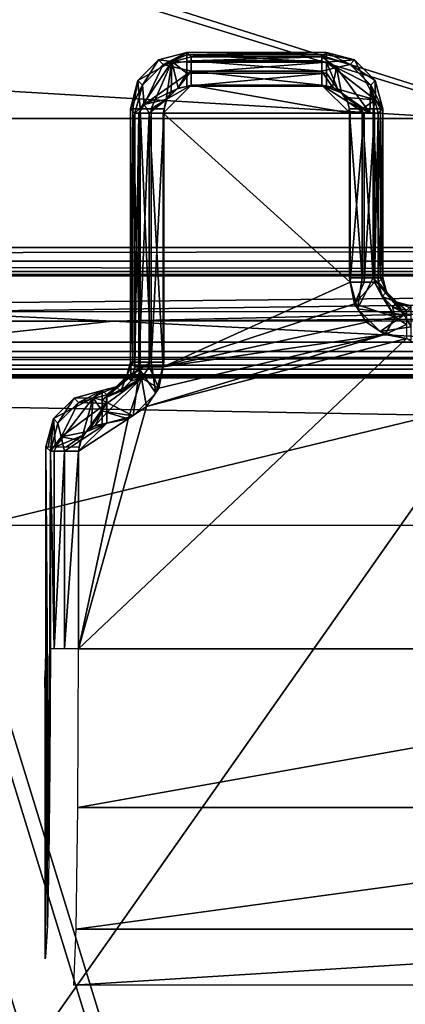
# Model space of a CAD drawing. Units: inches. Extents: x -12.8 to 13.9, y -13.8 to 13.8.
# Drawn here: x 2.1 to 2.3, y -4.4 to -3.7 of the extents above; entities that cross this region are included whole.
import ezdxf

# ---------------------------------------------------------------- set-up
doc = ezdxf.new("R2010")
doc.units = ezdxf.units.IN
doc.header["$MEASUREMENT"] = 0
for name, color, linetype in [('SEAT-BASE', 5, 'Continuous'), ('SEAT-BOTTOM', 5, 'Continuous'), ('SEAT-FABRIC', 5, 'Continuous'), ('SEAT-FRAME', 5, 'Continuous')]:
    doc.layers.add(name, color=color, linetype=linetype)

msp = doc.modelspace()

# ---------------------------------------------------------------- linework, layer by layer
at = {"layer": 'SEAT-BASE'}
for points in [[(4.62391, -12.62355, 3.71143), (1.16889, -1.66821, 6.36145), (1.14288, -1.69278, 6.43415), (4.59631, -12.6388, 3.78943)], [(4.62391, -12.62355, 3.71143), (4.43513, -11.95931, 3.30064), (1.28262, -1.74436, 4.6526), (1.16889, -1.66821, 6.36145)], [(1.14288, -1.69278, 6.43415), (1.07544, -1.72037, 6.46982), (4.5174, -12.68587, 3.81877), (4.59631, -12.6388, 3.78943)], [(4.5174, -12.68587, 3.81877), (1.07544, -1.72037, 6.46982), (0.6083, -1.87215, 6.49726), (4.15956, -12.80214, 3.81877)], [(4.36354, -11.90215, 3.20794), (4.28108, -11.79972, 3.21513), (1.18536, -1.74778, 4.54054), (1.22124, -1.73861, 4.55523)], [(1.26911, -1.73381, 4.60165), (4.42161, -11.94876, 3.24969), (4.36354, -11.90215, 3.20794), (1.22124, -1.73861, 4.55523)], [(4.42161, -11.94876, 3.24969), (1.26911, -1.73381, 4.60165), (1.28262, -1.74436, 4.6526), (4.43513, -11.95931, 3.30064)], [(4.28108, -11.79972, 3.21513), (3.46755, -12.06405, 3.21511), (0.06834, -2.11072, 4.54054), (1.18536, -1.74778, 4.54054)], [(0.14116, -2.02394, 6.46982), (3.80171, -12.91841, 3.81877), (4.15956, -12.80214, 3.81877), (0.6083, -1.87215, 6.49726)], [(0.14116, -2.02394, 6.46982), (0.07042, -2.04125, 6.43419), (3.71041, -12.92665, 3.78943), (3.80171, -12.91841, 3.81877)], [(0.0349, -2.03666, 6.36145), (-0.01236, -2.16513, 4.6526), (3.44141, -12.28219, 3.30064), (3.67469, -12.92181, 3.71143)], [(0.07042, -2.04125, 6.43419), (0.0349, -2.03666, 6.36145), (3.67469, -12.92181, 3.71143), (3.71041, -12.92665, 3.78943)], [(0.03393, -2.12439, 4.55523), (0.06834, -2.11072, 4.54054), (3.46755, -12.06405, 3.21511), (3.46691, -12.197, 3.20692)], [(0.03393, -2.12439, 4.55523), (3.46691, -12.197, 3.20692), (3.44615, -12.26571, 3.24969), (-0.00762, -2.14864, 4.60165)], [(3.44141, -12.28219, 3.30064), (-0.01236, -2.16513, 4.6526), (-0.00762, -2.14864, 4.60165), (3.44615, -12.26571, 3.24969)]]:
    msp.add_3dface(points, dxfattribs=at)
at = {"layer": 'SEAT-BOTTOM'}
for points in [[(-1.23937, -2.84043, 14.96409), (-2.20932, -3.81038, 14.96409), (7.70649, -3.81038, 14.96409), (6.73654, -2.84043, 14.96409)], [(-2.20932, -3.81038, 14.46507), (-1.23937, -2.84043, 14.46507), (6.73654, -2.84043, 14.46507), (7.70649, -3.81038, 14.46507)], [(7.70649, -3.81038, 14.96409), (-2.20932, -3.81038, 14.96409), (-2.20932, -3.81038, 14.46507), (7.70649, -3.81038, 14.46507)], [(-2.20932, -3.81038, 14.96409), (-2.20932, -3.81038, 14.46507), (7.70649, -3.81038, 14.46507), (7.70649, -3.81038, 14.96409)]]:
    msp.add_3dface(points, dxfattribs=at)
at = {"layer": 'SEAT-FABRIC'}
for points in [[(2.54028, -3.2556, 18.97089), (1.76889, -3.24412, 18.95704), (1.75804, -4.007, 19.02332), (2.52548, -4.021, 19.03987)], [(2.52548, -4.021, 19.03987), (1.75804, -4.007, 19.02332), (1.7384, -5.23501, 19.13668), (2.49886, -5.2529, 19.15918)]]:
    msp.add_3dface(points, dxfattribs=at)
at = {"layer": 'SEAT-FRAME'}
for points in [[(0.75174, -3.28677, 15.38076), (7.26587, -3.08992, 15.38076), (2.75272, -3.91933, 15.38076)], [(0.75174, -3.28677, 15.38076), (2.75272, -3.91933, 15.38076), (0.77698, -3.31201, 15.38076)], [(0.77698, -3.31201, 15.38076), (2.75272, -3.91933, 15.38076), (2.02044, -3.91933, 15.38076)], [(-3.28417, -3.48752, 14.66037), (-3.29113, -3.97331, 14.69435), (10.06902, -3.97331, 14.69435)], [(-3.28417, -3.48752, 14.66037), (10.06902, -3.97331, 14.69435), (10.2628, -3.48752, 14.66037)], [(-1.08688, -3.90063, 14.55399), (-1.08688, -3.60331, 14.55399), (3.87579, -3.90063, 14.55399)], [(-1.08688, -3.60331, 14.55399), (3.87579, -3.60331, 14.55399), (3.87579, -3.90063, 14.55399)], [(2.15473, -3.76949, 15.266), (2.14032, -3.7839, 15.266), (2.16387, -3.77047, 15.28065)], [(2.14347, -3.78705, 15.08502), (2.14032, -3.7839, 15.266), (2.15473, -3.76949, 15.266)], [(2.15788, -3.77264, 15.08502), (2.14347, -3.78705, 15.08502), (2.15473, -3.76949, 15.266)], [(2.15473, -3.76949, 15.266), (2.17442, -3.76421, 15.26616), (2.15788, -3.77264, 15.08502)], [(2.16387, -3.77047, 15.28065), (2.17442, -3.76421, 15.26616), (2.15473, -3.76949, 15.266)], [(2.17442, -3.76421, 15.26616), (2.17757, -3.76736, 15.08514), (2.15788, -3.77264, 15.08502)], [(2.17757, -3.76736, 15.08514), (2.17757, -3.77012, 15.07545), (2.15788, -3.77264, 15.08502)], [(2.15788, -3.77264, 15.08502), (2.17757, -3.77012, 15.07545), (2.17757, -3.77728, 15.06836)], [(2.16387, -3.77047, 15.28065), (2.17442, -3.76587, 15.27533), (2.17442, -3.76421, 15.26616)], [(2.17442, -3.77098, 15.28313), (2.17442, -3.76587, 15.27533), (2.16387, -3.77047, 15.28065)], [(2.27198, -3.76587, 15.27533), (2.27198, -3.76421, 15.26616), (2.17442, -3.76421, 15.26616)], [(2.27198, -3.76421, 15.26616), (2.17757, -3.76736, 15.08514), (2.17442, -3.76421, 15.26616)], [(2.27198, -3.76587, 15.27533), (2.17442, -3.76421, 15.26616), (2.17442, -3.76587, 15.27533)], [(2.27198, -3.77098, 15.28313), (2.27198, -3.76587, 15.27533), (2.17442, -3.76587, 15.27533)], [(2.27198, -3.77098, 15.28313), (2.17442, -3.76587, 15.27533), (2.17442, -3.77098, 15.28313)], [(2.27198, -3.76421, 15.26616), (2.26883, -3.76736, 15.08514), (2.17757, -3.76736, 15.08514)], [(2.26883, -3.76736, 15.08514), (2.26883, -3.77012, 15.07545), (2.17757, -3.77012, 15.07545)], [(2.26883, -3.76736, 15.08514), (2.17757, -3.77012, 15.07545), (2.17757, -3.76736, 15.08514)], [(2.17757, -3.77012, 15.07545), (2.26883, -3.77012, 15.07545), (2.26883, -3.77728, 15.06836)], [(2.17757, -3.77728, 15.06836), (2.17757, -3.77012, 15.07545), (2.26883, -3.77728, 15.06836)], [(2.27198, -3.76421, 15.26616), (2.28851, -3.77264, 15.08502), (2.26883, -3.76736, 15.08514)], [(2.28851, -3.77264, 15.08502), (2.27898, -3.7748, 15.07147), (2.26883, -3.76736, 15.08514)], [(2.26883, -3.76736, 15.08514), (2.27898, -3.7748, 15.07147), (2.26883, -3.77012, 15.07545)], [(2.26883, -3.77728, 15.06836), (2.26883, -3.77012, 15.07545), (2.27898, -3.7748, 15.07147)], [(2.27198, -3.76421, 15.26616), (2.29166, -3.76949, 15.266), (2.28851, -3.77264, 15.08502)], [(2.27198, -3.76587, 15.27533), (2.29166, -3.76949, 15.266), (2.27198, -3.76421, 15.26616)], [(2.29166, -3.76949, 15.266), (2.27198, -3.76587, 15.27533), (2.27198, -3.77098, 15.28313)], [(2.27198, -3.77098, 15.28313), (2.30611, -3.79736, 15.28073), (2.29166, -3.76949, 15.266)], [(2.28851, -3.77264, 15.08502), (2.29166, -3.76949, 15.266), (2.30607, -3.7839, 15.266)], [(2.30607, -3.7839, 15.266), (2.29166, -3.76949, 15.266), (2.30611, -3.79736, 15.28073)], [(2.16387, -3.77047, 15.28065), (2.14032, -3.7839, 15.266), (2.14182, -3.80358, 15.28313)], [(2.14182, -3.80358, 15.28313), (2.14953, -3.80358, 15.28836), (2.16387, -3.77047, 15.28065)], [(2.14461, -3.80071, 15.07143), (2.14347, -3.78705, 15.08502), (2.15788, -3.77264, 15.08502)], [(2.14461, -3.80071, 15.07143), (2.15788, -3.77264, 15.08502), (2.17757, -3.77728, 15.06836)], [(2.14953, -3.80358, 15.28836), (2.16001, -3.79717, 15.29021), (2.16387, -3.77047, 15.28065)], [(2.16001, -3.79717, 15.29021), (2.16355, -3.79217, 15.29021), (2.16387, -3.77047, 15.28065)], [(2.16387, -3.77047, 15.28065), (2.16355, -3.79217, 15.29021), (2.16843, -3.78898, 15.29021)], [(2.16387, -3.77047, 15.28065), (2.17442, -3.7787, 15.28836), (2.17442, -3.77098, 15.28313)], [(2.16387, -3.77047, 15.28065), (2.16843, -3.78898, 15.29021), (2.17442, -3.7787, 15.28836)], [(2.17442, -3.7787, 15.28836), (2.27198, -3.7787, 15.28836), (2.27198, -3.77098, 15.28313)], [(2.17442, -3.77098, 15.28313), (2.17442, -3.7787, 15.28836), (2.27198, -3.77098, 15.28313)], [(2.27627, -3.7885, 15.0658), (2.26883, -3.77728, 15.06836), (2.27898, -3.7748, 15.07147)], [(2.27198, -3.77098, 15.28313), (2.27985, -3.78992, 15.29021), (2.30611, -3.79736, 15.28073)], [(2.27985, -3.78992, 15.29021), (2.27198, -3.77098, 15.28313), (2.27198, -3.7787, 15.28836)], [(2.27627, -3.7885, 15.0658), (2.27898, -3.7748, 15.07147), (2.28241, -3.79244, 15.0658)], [(2.30292, -3.78705, 15.08502), (2.27898, -3.7748, 15.07147), (2.28851, -3.77264, 15.08502)], [(2.30233, -3.80642, 15.07147), (2.27898, -3.7748, 15.07147), (2.30292, -3.78705, 15.08502)], [(2.30233, -3.80642, 15.07147), (2.28241, -3.79244, 15.0658), (2.27898, -3.7748, 15.07147)], [(2.30292, -3.78705, 15.08502), (2.28851, -3.77264, 15.08502), (2.30607, -3.7839, 15.266)], [(2.14347, -3.78705, 15.08502), (2.13505, -3.80358, 15.26616), (2.14032, -3.7839, 15.266)], [(2.14032, -3.7839, 15.266), (2.13505, -3.80358, 15.26616), (2.1367, -3.80358, 15.27533)], [(2.14032, -3.7839, 15.266), (2.1367, -3.80358, 15.27533), (2.14182, -3.80358, 15.28313)], [(2.14461, -3.80071, 15.07143), (2.17757, -3.77728, 15.06836), (2.16772, -3.78969, 15.0658)], [(2.16772, -3.78969, 15.0658), (2.17757, -3.77728, 15.06836), (2.17757, -3.78705, 15.0658)], [(2.17442, -3.7787, 15.28836), (2.16843, -3.78898, 15.29021), (2.17442, -3.78783, 15.29021)], [(2.17442, -3.78783, 15.29021), (2.27198, -3.78783, 15.29021), (2.27198, -3.7787, 15.28836)], [(2.17442, -3.7787, 15.28836), (2.17442, -3.78783, 15.29021), (2.27198, -3.7787, 15.28836)], [(2.17757, -3.78705, 15.0658), (2.17757, -3.77728, 15.06836), (2.26883, -3.78705, 15.0658)], [(2.17757, -3.77728, 15.06836), (2.26883, -3.77728, 15.06836), (2.26883, -3.78705, 15.0658)], [(2.26883, -3.78705, 15.0658), (2.26883, -3.77728, 15.06836), (2.27627, -3.7885, 15.0658)], [(2.27198, -3.7787, 15.28836), (2.27198, -3.78783, 15.29021), (2.27985, -3.78992, 15.29021)], [(2.30292, -3.78705, 15.08502), (2.30607, -3.7839, 15.266), (2.31135, -3.80358, 15.26616)], [(2.31135, -3.80358, 15.26616), (2.30607, -3.7839, 15.266), (2.30611, -3.79736, 15.28073)], [(2.14347, -3.78705, 15.08502), (2.1382, -3.80673, 15.08514), (2.13505, -3.80358, 15.26616)], [(2.14347, -3.78705, 15.08502), (2.14461, -3.80071, 15.07143), (2.1382, -3.80673, 15.08514)], [(2.16052, -3.79689, 15.0658), (2.14461, -3.80071, 15.07143), (2.16772, -3.78969, 15.0658)], [(2.15788, -3.80673, 15.0658), (2.17757, -3.78705, 15.0658), (2.28851, -3.80673, 15.0658)], [(2.15788, -3.80673, 15.0658), (2.16052, -3.79689, 15.0658), (2.17757, -3.78705, 15.0658)], [(2.17757, -3.78705, 15.0658), (2.16052, -3.79689, 15.0658), (2.16772, -3.78969, 15.0658)], [(2.17757, -3.78705, 15.0658), (2.26883, -3.78705, 15.0658), (2.28851, -3.80673, 15.0658)], [(2.26883, -3.78705, 15.0658), (2.28682, -3.7987, 15.0658), (2.28851, -3.80673, 15.0658)], [(2.26883, -3.78705, 15.0658), (2.28241, -3.79244, 15.0658), (2.28682, -3.7987, 15.0658)], [(2.28241, -3.79244, 15.0658), (2.26883, -3.78705, 15.0658), (2.27627, -3.7885, 15.0658)], [(2.27985, -3.78992, 15.29021), (2.28564, -3.79571, 15.29021), (2.30611, -3.79736, 15.28073)], [(2.30292, -3.78705, 15.08502), (2.30544, -3.80673, 15.07545), (2.30233, -3.80642, 15.07147)], [(2.3082, -3.80673, 15.08514), (2.30292, -3.78705, 15.08502), (2.31135, -3.80358, 15.26616)], [(2.30292, -3.78705, 15.08502), (2.3082, -3.80673, 15.08514), (2.30544, -3.80673, 15.07545)], [(2.16052, -3.79689, 15.0658), (2.14812, -3.80673, 15.06836), (2.14461, -3.80071, 15.07143)], [(2.15788, -3.80673, 15.0658), (2.14812, -3.80673, 15.06836), (2.16052, -3.79689, 15.0658)], [(2.14953, -3.80358, 15.28836), (2.15867, -3.80358, 15.29021), (2.16001, -3.79717, 15.29021)], [(2.30233, -3.80642, 15.07147), (2.28682, -3.7987, 15.0658), (2.28241, -3.79244, 15.0658)], [(2.28564, -3.79571, 15.29021), (2.29686, -3.80358, 15.28836), (2.30611, -3.79736, 15.28073)], [(2.28772, -3.80358, 15.29021), (2.29686, -3.80358, 15.28836), (2.28564, -3.79571, 15.29021)], [(2.29686, -3.80358, 15.28836), (2.30457, -3.80358, 15.28313), (2.30611, -3.79736, 15.28073)], [(2.30969, -3.80358, 15.27533), (2.30611, -3.79736, 15.28073), (2.30457, -3.80358, 15.28313)], [(2.31135, -3.80358, 15.26616), (2.30611, -3.79736, 15.28073), (2.30969, -3.80358, 15.27533)], [(2.13505, -3.80358, 15.26616), (2.1382, -3.80673, 15.08514), (2.13505, -3.98075, 15.26616)], [(2.13505, -3.80358, 15.26616), (2.13505, -3.98075, 15.26616), (2.1367, -3.98075, 15.27533)], [(2.1367, -3.80358, 15.27533), (2.13505, -3.80358, 15.26616), (2.1367, -3.98075, 15.27533)], [(2.14182, -3.80358, 15.28313), (2.1367, -3.80358, 15.27533), (2.14182, -3.98075, 15.28313)], [(2.1367, -3.80358, 15.27533), (2.1367, -3.98075, 15.27533), (2.14182, -3.98075, 15.28313)], [(2.14461, -3.80071, 15.07143), (2.14095, -3.80673, 15.07545), (2.1382, -3.80673, 15.08514)], [(2.14812, -3.80673, 15.06836), (2.14095, -3.80673, 15.07545), (2.14461, -3.80071, 15.07143)], [(2.14953, -3.98075, 15.28836), (2.14953, -3.80358, 15.28836), (2.14182, -3.80358, 15.28313)], [(2.14182, -3.98075, 15.28313), (2.14953, -3.98075, 15.28836), (2.14182, -3.80358, 15.28313)], [(2.14953, -3.98075, 15.28836), (2.15867, -3.80358, 15.29021), (2.14953, -3.80358, 15.28836)], [(2.14953, -3.98075, 15.28836), (2.15867, -3.98075, 15.29021), (2.15867, -3.80358, 15.29021)], [(2.30233, -3.80642, 15.07147), (2.29827, -3.80673, 15.06836), (2.28682, -3.7987, 15.0658)], [(2.29827, -3.80673, 15.06836), (2.28851, -3.80673, 15.0658), (2.28682, -3.7987, 15.0658)], [(2.29686, -3.92169, 15.28836), (2.29686, -3.80358, 15.28836), (2.28772, -3.80358, 15.29021)], [(2.28772, -3.92169, 15.29021), (2.29686, -3.92169, 15.28836), (2.28772, -3.80358, 15.29021)], [(2.30457, -3.92169, 15.28313), (2.30457, -3.80358, 15.28313), (2.29686, -3.80358, 15.28836)], [(2.29686, -3.92169, 15.28836), (2.30457, -3.92169, 15.28313), (2.29686, -3.80358, 15.28836)], [(2.30969, -3.80358, 15.27533), (2.30457, -3.80358, 15.28313), (2.30969, -3.92169, 15.27533)], [(2.30457, -3.80358, 15.28313), (2.30457, -3.92169, 15.28313), (2.30969, -3.92169, 15.27533)], [(2.3082, -3.80673, 15.08514), (2.31135, -3.80358, 15.26616), (2.31135, -3.92169, 15.26616)], [(2.31135, -3.80358, 15.26616), (2.30969, -3.92169, 15.27533), (2.31135, -3.92169, 15.26616)], [(2.31135, -3.80358, 15.26616), (2.30969, -3.80358, 15.27533), (2.30969, -3.92169, 15.27533)], [(2.13505, -3.98075, 15.26616), (2.1382, -3.80673, 15.08514), (2.1382, -3.9839, 15.08514)], [(2.14095, -3.80673, 15.07545), (2.14095, -3.9839, 15.07545), (2.1382, -3.9839, 15.08514)], [(2.1382, -3.80673, 15.08514), (2.14095, -3.80673, 15.07545), (2.1382, -3.9839, 15.08514)], [(2.14812, -3.9839, 15.06836), (2.14095, -3.9839, 15.07545), (2.14812, -3.80673, 15.06836)], [(2.14095, -3.9839, 15.07545), (2.14095, -3.80673, 15.07545), (2.14812, -3.80673, 15.06836)], [(2.15788, -3.9839, 15.0658), (2.14812, -3.80673, 15.06836), (2.15788, -3.80673, 15.0658)], [(2.15788, -3.9839, 15.0658), (2.14812, -3.9839, 15.06836), (2.14812, -3.80673, 15.06836)], [(2.15788, -3.9839, 15.0658), (2.15788, -3.80673, 15.0658), (2.28851, -3.92484, 15.0658)], [(2.15788, -3.80673, 15.0658), (2.28851, -3.80673, 15.0658), (2.28851, -3.92484, 15.0658)], [(2.29827, -3.92484, 15.06836), (2.28851, -3.92484, 15.0658), (2.29827, -3.80673, 15.06836)], [(2.28851, -3.92484, 15.0658), (2.28851, -3.80673, 15.0658), (2.29827, -3.80673, 15.06836)], [(2.30544, -3.80673, 15.07545), (2.29827, -3.80673, 15.06836), (2.30233, -3.80642, 15.07147)], [(2.30544, -3.92484, 15.07545), (2.29827, -3.92484, 15.06836), (2.30544, -3.80673, 15.07545)], [(2.29827, -3.92484, 15.06836), (2.29827, -3.80673, 15.06836), (2.30544, -3.80673, 15.07545)], [(2.3082, -3.80673, 15.08514), (2.3082, -3.92484, 15.08514), (2.30544, -3.92484, 15.07545)], [(2.30544, -3.80673, 15.07545), (2.3082, -3.80673, 15.08514), (2.30544, -3.92484, 15.07545)], [(2.3082, -3.80673, 15.08514), (2.31135, -3.92169, 15.26616), (2.3082, -3.92484, 15.08514)], [(-1.08688, -3.91016, 14.55151), (3.87579, -3.90063, 14.55399), (3.87579, -3.91016, 14.55151)], [(-1.08688, -3.91016, 14.55151), (-1.08688, -3.90063, 14.55399), (3.87579, -3.90063, 14.55399)], [(-1.08688, -3.91732, 14.54474), (-1.08688, -3.91016, 14.55151), (3.87579, -3.91732, 14.54474)], [(-1.08688, -3.91016, 14.55151), (3.87579, -3.91016, 14.55151), (3.87579, -3.91732, 14.54474)], [(3.87579, -3.92028, 14.53533), (-1.08688, -3.92028, 14.53533), (-1.08688, -3.91732, 14.54474)], [(3.87579, -3.91732, 14.54474), (3.87579, -3.92028, 14.53533), (-1.08688, -3.91732, 14.54474)], [(-1.08688, -3.92028, 14.53533), (3.87579, -3.92028, 14.53533), (1.40894, -3.94559, 14.0525)], [(1.40894, -3.94559, 14.0525), (3.87579, -3.92028, 14.53533), (1.9867, -3.94543, 14.05494)], [(1.9867, -3.94543, 14.05494), (3.87579, -3.92028, 14.53533), (2.41371, -3.94535, 14.05702)], [(2.02957, -4.09469, 15.38076), (2.02044, -3.91933, 15.38076), (2.75272, -3.91933, 15.38076)], [(2.02957, -4.09469, 15.38076), (2.75272, -3.91933, 15.38076), (2.75272, -4.09469, 15.38076)], [(2.15788, -3.9839, 15.0658), (2.28851, -3.92484, 15.0658), (2.2915, -3.93988, 15.0658)], [(2.29355, -3.94335, 15.29021), (2.29686, -3.92169, 15.28836), (2.28772, -3.92169, 15.29021)], [(2.2915, -3.93988, 15.0658), (2.28851, -3.92484, 15.0658), (2.29827, -3.92484, 15.06836)], [(2.2915, -3.93988, 15.0658), (2.30544, -3.92484, 15.07545), (2.31997, -3.94917, 15.07139)], [(2.30544, -3.92484, 15.07545), (2.2915, -3.93988, 15.0658), (2.29827, -3.92484, 15.06836)], [(2.29355, -3.94335, 15.29021), (2.32619, -3.94768, 15.28313), (2.30457, -3.92169, 15.28313)], [(2.29355, -3.94335, 15.29021), (2.30457, -3.92169, 15.28313), (2.29686, -3.92169, 15.28836)], [(2.31398, -3.93154, 15.266), (2.30969, -3.92169, 15.27533), (2.30457, -3.92169, 15.28313)], [(2.32619, -3.94768, 15.28313), (2.31398, -3.93154, 15.266), (2.30457, -3.92169, 15.28313)], [(2.30544, -3.92484, 15.07545), (2.3082, -3.92484, 15.08514), (2.31083, -3.93469, 15.08502)], [(2.31997, -3.94917, 15.07139), (2.30544, -3.92484, 15.07545), (2.31083, -3.93469, 15.08502)], [(2.3082, -3.92484, 15.08514), (2.31135, -3.92169, 15.26616), (2.31398, -3.93154, 15.266)], [(2.31083, -3.93469, 15.08502), (2.3082, -3.92484, 15.08514), (2.31398, -3.93154, 15.266)], [(2.31398, -3.93154, 15.266), (2.31135, -3.92169, 15.26616), (2.30969, -3.92169, 15.27533)], [(2.31398, -3.93154, 15.266), (2.32119, -3.93874, 15.266), (2.31083, -3.93469, 15.08502)], [(2.31997, -3.94917, 15.07139), (2.31083, -3.93469, 15.08502), (2.31804, -3.94189, 15.08502)], [(2.31804, -3.94189, 15.08502), (2.31083, -3.93469, 15.08502), (2.32119, -3.93874, 15.266)], [(2.31398, -3.93154, 15.266), (2.32619, -3.94768, 15.28313), (2.32119, -3.93874, 15.266)], [(2.15788, -3.9839, 15.0658), (2.2915, -3.93988, 15.0658), (2.30005, -3.95268, 15.0658)], [(2.31997, -3.94917, 15.07139), (2.30005, -3.95268, 15.0658), (2.2915, -3.93988, 15.0658)], [(2.32119, -3.93874, 15.266), (2.32788, -3.94453, 15.08514), (2.31804, -3.94189, 15.08502)], [(2.31804, -3.94189, 15.08502), (2.32788, -3.94728, 15.07545), (2.31997, -3.94917, 15.07139)], [(2.32788, -3.94453, 15.08514), (2.32788, -3.94728, 15.07545), (2.31804, -3.94189, 15.08502)], [(2.32619, -3.94768, 15.28313), (2.33103, -3.94303, 15.27533), (2.32119, -3.93874, 15.266)], [(2.32119, -3.93874, 15.266), (2.33103, -3.94138, 15.26616), (2.32788, -3.94453, 15.08514)], [(2.32119, -3.93874, 15.266), (2.33103, -3.94303, 15.27533), (2.33103, -3.94138, 15.26616)], [(2.12288, -3.95209, 14.04187), (1.97241, -3.95213, 14.04112), (1.9867, -3.94543, 14.05494)], [(1.9867, -3.94543, 14.05494), (2.41371, -3.94535, 14.05702), (2.12288, -3.95209, 14.04187)], [(3.90052, -3.95169, 14.05041), (2.12288, -3.95209, 14.04187), (3.19257, -3.94512, 14.06084)], [(3.19257, -3.94512, 14.06084), (2.12288, -3.95209, 14.04187), (2.41371, -3.94535, 14.05702)], [(2.29355, -3.94335, 15.29021), (2.30938, -3.95917, 15.29021), (2.32619, -3.94768, 15.28313)], [(2.30938, -3.95917, 15.29021), (2.33103, -3.95587, 15.28836), (2.32619, -3.94768, 15.28313)], [(2.31997, -3.94917, 15.07139), (2.32788, -3.94728, 15.07545), (2.32788, -3.95445, 15.06836)], [(2.33103, -3.94815, 15.28313), (2.33103, -3.94303, 15.27533), (2.32619, -3.94768, 15.28313)], [(2.32619, -3.94768, 15.28313), (2.33103, -3.95587, 15.28836), (2.33103, -3.94815, 15.28313)], [(1.98678, -3.96669, 14.03636), (1.97241, -3.95213, 14.04112), (2.12288, -3.95209, 14.04187)], [(2.41379, -3.96661, 14.03844), (1.98678, -3.96669, 14.03636), (2.12288, -3.95209, 14.04187)], [(2.12288, -3.95209, 14.04187), (3.90052, -3.95169, 14.05041), (2.41379, -3.96661, 14.03844)], [(2.15788, -3.9839, 15.0658), (2.30005, -3.95268, 15.0658), (2.31284, -3.96122, 15.0658)], [(2.30005, -3.95268, 15.0658), (2.31997, -3.94917, 15.07139), (2.31284, -3.96122, 15.0658)], [(2.30938, -3.95917, 15.29021), (2.33103, -3.965, 15.29021), (2.33103, -3.95587, 15.28836)], [(2.31284, -3.96122, 15.0658), (2.31997, -3.94917, 15.07139), (2.32788, -3.95445, 15.06836)], [(2.31284, -3.96122, 15.0658), (2.32788, -3.95445, 15.06836), (2.32788, -3.96421, 15.0658)], [(2.14635, -4.01173, 15.0658), (2.15489, -3.99894, 15.0658), (2.31284, -3.96122, 15.0658)], [(2.32788, -3.96421, 15.0658), (2.14635, -4.01173, 15.0658), (2.31284, -3.96122, 15.0658)], [(2.15489, -3.99894, 15.0658), (2.15788, -3.9839, 15.0658), (2.31284, -3.96122, 15.0658)], [(1.88375, -4.72051, 14.09521), (2.41379, -3.96661, 14.03844), (2.53064, -4.74114, 14.10116)], [(1.88375, -4.72051, 14.09521), (1.98678, -3.96669, 14.03636), (2.41379, -3.96661, 14.03844)], [(2.09883, -4.18102, 15.0658), (2.14635, -4.01173, 15.0658), (2.32788, -3.96421, 15.0658)], [(2.09883, -4.18102, 15.0658), (2.32788, -3.96421, 15.0658), (2.72158, -4.18102, 15.0658)], [(-3.29113, -3.97331, 14.69435), (10.06902, -3.98283, 14.69762), (10.06902, -3.97331, 14.69435)], [(-3.29113, -3.97331, 14.69435), (-3.29113, -3.98283, 14.69762), (10.06902, -3.98283, 14.69762)], [(10.06902, -3.99157, 14.71502), (-3.29113, -3.99157, 14.71502), (2.73304, -3.97732, 14.9871)], [(2.73304, -3.97732, 14.9871), (-3.29113, -3.99157, 14.71502), (2.04013, -3.97732, 14.9871)], [(10.06902, -3.98953, 14.70517), (10.06902, -3.98283, 14.69762), (-3.29113, -3.98283, 14.69762)], [(10.06902, -3.98953, 14.70517), (-3.29113, -3.98283, 14.69762), (-3.29113, -3.98953, 14.70517)], [(2.13556, -3.99374, 15.08502), (2.13241, -3.99059, 15.266), (2.13505, -3.98075, 15.26616)], [(2.13505, -3.98075, 15.26616), (2.13241, -3.99059, 15.266), (2.1367, -3.98075, 15.27533)], [(2.14135, -3.98559, 15.28313), (2.1367, -3.98075, 15.27533), (2.13241, -3.99059, 15.266)], [(2.1382, -3.9839, 15.08514), (2.13556, -3.99374, 15.08502), (2.13505, -3.98075, 15.26616)], [(2.14182, -3.98075, 15.28313), (2.1367, -3.98075, 15.27533), (2.14135, -3.98559, 15.28313)], [(2.14135, -3.98559, 15.28313), (2.14953, -3.98075, 15.28836), (2.14182, -3.98075, 15.28313)], [(2.15284, -4.0024, 15.29021), (2.14953, -3.98075, 15.28836), (2.14135, -3.98559, 15.28313)], [(2.15284, -4.0024, 15.29021), (2.15867, -3.98075, 15.29021), (2.14953, -3.98075, 15.28836)], [(10.06902, -3.99157, 14.71502), (10.06902, -3.98953, 14.70517), (-3.29113, -3.98953, 14.70517)], [(10.06902, -3.99157, 14.71502), (-3.29113, -3.98953, 14.70517), (-3.29113, -3.99157, 14.71502)], [(2.11536, -4.0072, 15.28313), (2.14135, -3.98559, 15.28313), (2.1252, -3.9978, 15.266)], [(2.11536, -4.0072, 15.28313), (2.13701, -4.01823, 15.29021), (2.14135, -3.98559, 15.28313)], [(2.1252, -3.9978, 15.266), (2.14135, -3.98559, 15.28313), (2.13241, -3.99059, 15.266)], [(2.13556, -3.99374, 15.08502), (2.14095, -3.9839, 15.07545), (2.14284, -3.99181, 15.07139)], [(2.1382, -3.9839, 15.08514), (2.14095, -3.9839, 15.07545), (2.13556, -3.99374, 15.08502)], [(2.13701, -4.01823, 15.29021), (2.15284, -4.0024, 15.29021), (2.14135, -3.98559, 15.28313)], [(2.14284, -3.99181, 15.07139), (2.14095, -3.9839, 15.07545), (2.14812, -3.9839, 15.06836)], [(2.15489, -3.99894, 15.0658), (2.14284, -3.99181, 15.07139), (2.14812, -3.9839, 15.06836)], [(2.15489, -3.99894, 15.0658), (2.14812, -3.9839, 15.06836), (2.15788, -3.9839, 15.0658)], [(2.11851, -4.01583, 15.06726), (2.14284, -3.99181, 15.07139), (2.13355, -4.02028, 15.0658)], [(2.11851, -4.01583, 15.06726), (2.11851, -4.00945, 15.07143), (2.14284, -3.99181, 15.07139)], [(2.11851, -4.00516, 15.07769), (2.14284, -3.99181, 15.07139), (2.11851, -4.00945, 15.07143)], [(2.11851, -4.00516, 15.07769), (2.12835, -4.00094, 15.08502), (2.14284, -3.99181, 15.07139)], [(2.1252, -3.9978, 15.266), (2.13241, -3.99059, 15.266), (2.12835, -4.00094, 15.08502)], [(2.13556, -3.99374, 15.08502), (2.12835, -4.00094, 15.08502), (2.13241, -3.99059, 15.266)], [(2.14284, -3.99181, 15.07139), (2.12835, -4.00094, 15.08502), (2.13556, -3.99374, 15.08502)], [(2.13355, -4.02028, 15.0658), (2.14284, -3.99181, 15.07139), (2.14635, -4.01173, 15.0658)], [(2.14635, -4.01173, 15.0658), (2.14284, -3.99181, 15.07139), (2.15489, -3.99894, 15.0658)], [(2.09568, -4.00571, 15.266), (2.11536, -4.00043, 15.26616), (2.09883, -4.00886, 15.08502)], [(2.10914, -4.00567, 15.28073), (2.11536, -4.00043, 15.26616), (2.09568, -4.00571, 15.266)], [(2.11536, -4.00043, 15.26616), (2.11851, -4.00358, 15.08514), (2.09883, -4.00886, 15.08502)], [(2.11851, -4.00358, 15.08514), (2.1182, -4.00945, 15.07147), (2.09883, -4.00886, 15.08502)], [(2.10914, -4.00567, 15.28073), (2.11536, -4.00209, 15.27533), (2.11536, -4.00043, 15.26616)], [(2.11536, -4.0072, 15.28313), (2.11536, -4.00209, 15.27533), (2.10914, -4.00567, 15.28073)], [(2.11536, -4.00043, 15.26616), (2.1252, -3.9978, 15.266), (2.11851, -4.00358, 15.08514)], [(2.11536, -4.00209, 15.27533), (2.1252, -3.9978, 15.266), (2.11536, -4.00043, 15.26616)], [(2.11536, -4.0072, 15.28313), (2.1252, -3.9978, 15.266), (2.11536, -4.00209, 15.27533)], [(2.1182, -4.00945, 15.07147), (2.11851, -4.00358, 15.08514), (2.11851, -4.00516, 15.07769)], [(2.1252, -3.9978, 15.266), (2.12835, -4.00094, 15.08502), (2.11851, -4.00358, 15.08514)], [(2.11851, -4.00358, 15.08514), (2.12835, -4.00094, 15.08502), (2.11851, -4.00516, 15.07769)], [(2.08127, -4.02012, 15.266), (2.10914, -4.00567, 15.28073), (2.09568, -4.00571, 15.266)], [(2.08276, -4.0398, 15.28313), (2.10914, -4.00567, 15.28073), (2.08127, -4.02012, 15.266)], [(2.08127, -4.02012, 15.266), (2.09568, -4.00571, 15.266), (2.08442, -4.02327, 15.08502)], [(2.08276, -4.0398, 15.28313), (2.1017, -4.03193, 15.29021), (2.10914, -4.00567, 15.28073)], [(2.09883, -4.00886, 15.08502), (2.08442, -4.02327, 15.08502), (2.09568, -4.00571, 15.266)], [(2.09883, -4.00886, 15.08502), (2.08658, -4.0328, 15.07147), (2.08442, -4.02327, 15.08502)], [(2.08658, -4.0328, 15.07147), (2.09883, -4.00886, 15.08502), (2.1182, -4.00945, 15.07147)], [(2.08658, -4.0328, 15.07147), (2.1182, -4.00945, 15.07147), (2.10422, -4.02937, 15.0658)], [(2.1017, -4.03193, 15.29021), (2.10749, -4.02614, 15.29021), (2.10914, -4.00567, 15.28073)], [(2.10422, -4.02937, 15.0658), (2.1182, -4.00945, 15.07147), (2.11048, -4.02496, 15.0658)], [(2.10914, -4.00567, 15.28073), (2.10749, -4.02614, 15.29021), (2.11536, -4.01492, 15.28836)], [(2.10914, -4.00567, 15.28073), (2.11536, -4.01492, 15.28836), (2.11536, -4.0072, 15.28313)], [(2.11048, -4.02496, 15.0658), (2.1182, -4.00945, 15.07147), (2.11851, -4.01583, 15.06726)], [(2.11536, -4.0072, 15.28313), (2.11536, -4.01492, 15.28836), (2.13701, -4.01823, 15.29021)], [(2.11851, -4.00516, 15.07769), (2.11851, -4.00945, 15.07143), (2.1182, -4.00945, 15.07147)], [(2.11851, -4.01583, 15.06726), (2.1182, -4.00945, 15.07147), (2.11851, -4.00945, 15.07143)], [(2.09883, -4.18102, 15.0658), (2.13355, -4.02028, 15.0658), (2.14635, -4.01173, 15.0658)], [(2.11536, -4.01492, 15.28836), (2.10749, -4.02614, 15.29021), (2.11536, -4.02406, 15.29021)], [(2.11048, -4.02496, 15.0658), (2.11851, -4.01583, 15.06726), (2.11851, -4.02327, 15.0658)], [(2.11536, -4.01492, 15.28836), (2.11536, -4.02406, 15.29021), (2.13701, -4.01823, 15.29021)], [(2.11851, -4.02327, 15.0658), (2.11851, -4.01583, 15.06726), (2.13355, -4.02028, 15.0658)], [(2.07914, -4.04295, 15.08514), (2.07599, -4.0398, 15.26616), (2.08127, -4.02012, 15.266)], [(2.08127, -4.02012, 15.266), (2.07599, -4.0398, 15.26616), (2.07764, -4.0398, 15.27533)], [(2.08127, -4.02012, 15.266), (2.07764, -4.0398, 15.27533), (2.08276, -4.0398, 15.28313)], [(2.08442, -4.02327, 15.08502), (2.07914, -4.04295, 15.08514), (2.08127, -4.02012, 15.266)], [(2.08442, -4.02327, 15.08502), (2.08658, -4.0328, 15.07147), (2.07914, -4.04295, 15.08514)], [(2.09883, -4.18102, 15.0658), (2.09883, -4.04295, 15.0658), (2.13355, -4.02028, 15.0658)], [(2.09883, -4.04295, 15.0658), (2.11851, -4.02327, 15.0658), (2.13355, -4.02028, 15.0658)], [(2.09883, -4.04295, 15.0658), (2.10028, -4.03551, 15.0658), (2.11851, -4.02327, 15.0658)], [(2.10028, -4.03551, 15.0658), (2.10422, -4.02937, 15.0658), (2.11851, -4.02327, 15.0658)], [(2.11851, -4.02327, 15.0658), (2.10422, -4.02937, 15.0658), (2.11048, -4.02496, 15.0658)], [(2.10028, -4.03551, 15.0658), (2.08658, -4.0328, 15.07147), (2.10422, -4.02937, 15.0658)], [(2.08658, -4.0328, 15.07147), (2.0819, -4.04295, 15.07545), (2.07914, -4.04295, 15.08514)], [(2.08906, -4.04295, 15.06836), (2.0819, -4.04295, 15.07545), (2.08658, -4.0328, 15.07147)], [(2.08276, -4.0398, 15.28313), (2.09048, -4.0398, 15.28836), (2.1017, -4.03193, 15.29021)], [(2.10028, -4.03551, 15.0658), (2.08906, -4.04295, 15.06836), (2.08658, -4.0328, 15.07147)], [(2.09883, -4.04295, 15.0658), (2.08906, -4.04295, 15.06836), (2.10028, -4.03551, 15.0658)], [(2.09048, -4.0398, 15.28836), (2.09961, -4.0398, 15.29021), (2.1017, -4.03193, 15.29021)], [(2.07599, -4.0398, 15.26616), (2.07914, -4.04295, 15.08514), (2.07812, -4.32886, 15.14344)], [(2.07599, -4.0398, 15.26616), (2.07812, -4.32886, 15.14344), (2.07705, -4.37461, 15.20466)], [(2.07599, -4.0398, 15.26616), (2.07705, -4.37461, 15.20466), (2.07599, -4.15681, 15.26616)], [(2.07812, -4.32886, 15.14344), (2.07914, -4.04295, 15.08514), (2.07887, -4.26323, 15.10136)], [(2.07887, -4.26323, 15.10136), (2.07914, -4.04295, 15.08514), (2.07914, -4.18102, 15.08514)], [(2.07914, -4.04295, 15.08514), (2.0819, -4.04295, 15.07545), (2.0819, -4.18102, 15.07545)], [(2.07914, -4.04295, 15.08514), (2.0819, -4.18102, 15.07545), (2.07914, -4.18102, 15.08514)], [(2.08906, -4.18102, 15.06836), (2.0819, -4.18102, 15.07545), (2.08906, -4.04295, 15.06836)], [(2.0819, -4.18102, 15.07545), (2.0819, -4.04295, 15.07545), (2.08906, -4.04295, 15.06836)], [(2.09883, -4.18102, 15.0658), (2.08906, -4.18102, 15.06836), (2.09883, -4.04295, 15.0658)], [(2.08906, -4.18102, 15.06836), (2.08906, -4.04295, 15.06836), (2.09883, -4.04295, 15.0658)], [(2.07599, -4.15681, 15.26616), (2.07705, -4.37461, 15.20466), (2.07575, -4.39634, 15.27903)], [(2.07599, -4.15681, 15.26616), (2.07575, -4.39634, 15.27903), (2.07595, -4.17067, 15.26828)], [(2.07595, -4.17067, 15.26828), (2.07575, -4.39634, 15.27903), (2.07587, -4.1811, 15.27297)], [(2.07587, -4.1811, 15.27297), (2.07575, -4.39634, 15.27903), (2.07564, -4.19417, 15.28462)], [(2.09839, -4.29189, 15.09344), (2.09883, -4.18102, 15.0658), (2.72158, -4.18102, 15.0658)], [(2.09839, -4.29189, 15.09344), (2.72158, -4.18102, 15.0658), (2.72201, -4.29189, 15.09344)], [(2.07536, -4.2024, 15.30041), (2.07564, -4.19417, 15.28462), (2.07556, -4.21047, 15.29021)], [(2.07564, -4.19417, 15.28462), (2.07575, -4.39634, 15.27903), (2.07556, -4.21047, 15.29021)], [(2.07532, -4.20331, 15.30273), (2.07536, -4.2024, 15.30041), (2.07536, -4.20555, 15.30112)], [(2.07532, -4.20331, 15.30273), (2.07536, -4.20555, 15.30112), (2.07532, -4.20469, 15.30297)], [(2.07532, -4.2037, 15.30332), (2.07532, -4.20331, 15.30273), (2.07532, -4.20469, 15.30297)], [(2.07536, -4.2024, 15.30041), (2.07556, -4.21047, 15.29021), (2.07536, -4.20555, 15.30112)], [(2.07532, -4.20386, 15.30348), (2.07532, -4.2037, 15.30332), (2.07532, -4.20469, 15.30297)], [(2.07532, -4.20386, 15.30348), (2.07532, -4.20469, 15.30297), (2.07532, -4.20398, 15.30352)], [(2.07532, -4.20398, 15.30352), (2.07532, -4.20469, 15.30297), (2.07532, -4.20409, 15.30352)], [(2.07532, -4.20409, 15.30352), (2.07532, -4.20469, 15.30297), (2.07532, -4.20425, 15.30348)], [(2.07532, -4.20425, 15.30348), (2.07532, -4.20469, 15.30297), (2.07532, -4.20437, 15.30336)], [(2.07556, -4.21047, 15.29021), (2.07575, -4.39634, 15.27903), (2.07556, -4.39748, 15.29021)], [(2.09717, -4.37685, 15.1699), (2.09839, -4.29189, 15.09344), (2.72201, -4.29189, 15.09344)], [(2.09717, -4.37685, 15.1699), (2.72201, -4.29189, 15.09344), (2.72324, -4.37685, 15.1699)], [(2.72324, -4.37685, 15.1699), (2.09544, -4.41594, 15.2773), (2.09717, -4.37685, 15.1699)], [(2.72324, -4.37685, 15.1699), (2.72497, -4.41594, 15.2773), (2.09544, -4.41594, 15.2773)]]:
    msp.add_3dface(points, dxfattribs=at)

doc.saveas('drawing.dxf')
